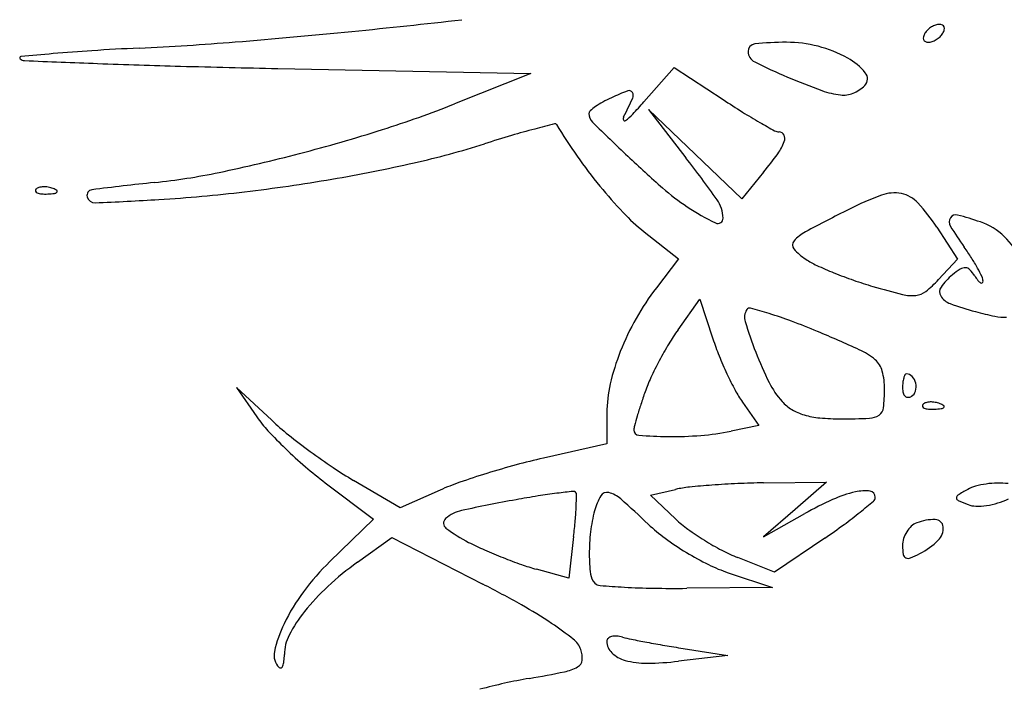
# Model space of a CAD drawing. Units: millimetres. Extents: x 11 to 116, y -49 to -1.
# Drawn here: x 48 to 48, y -11 to -11 of the extents above; entities that cross this region are included whole.
import ezdxf

# ---------------------------------------------------------------- set-up
doc = ezdxf.new("R2010")
doc.units = ezdxf.units.MM
doc.layers.add('arvore', color=40, linetype='Continuous')

msp = doc.modelspace()

# ---------------------------------------------------------------- linework, layer by layer
at = {"layer": 'arvore'}
for p, q in [((47.93699397880192, -11.22473710982877), (47.96077583699564, -11.22522172476207)), ((47.97141105255519, -11.22787251173383), (47.9742619993338, -11.22462881554203)), ((47.9742619993338, -11.22462881554203), (47.97886764785915, -11.22766199447798)), ((47.96077583699564, -11.22522172476207), (47.95361825029704, -11.22806042785708)), ((47.97622751979709, -11.23278869847361), (47.97184995661362, -11.22859000085553)), ((47.97184995661362, -11.22859000085553), (47.97536513838475, -11.23312086102057)), ((47.98060508382265, -11.23698739524963), (47.97622751979709, -11.23278869847361)), ((47.98265966066378, -11.23447283652033), (47.98060508382265, -11.23698739524963)), ((47.9989443467735, -11.23965095640846), (48.00090388938881, -11.24265849181645)), ((47.9714399296282, -11.24006741259087), (47.97465611626708, -11.24261467980724)), ((47.97465611626708, -11.24261467980724), (47.97258392671024, -11.24533145972834)), ((48.00090388938881, -11.24265849181645), (47.99910770226955, -11.24457044490089)), ((47.97462113419364, -11.24927948013474), (47.97667746506455, -11.24640143389082)), ((47.97667746506455, -11.24640143389082), (47.97789895860088, -11.25012675230258)), ((47.93642974792661, -11.25777722305228), (47.93313538444168, -11.25469414057979)), ((47.93313538444168, -11.25469414057979), (47.93503812697515, -11.25746549667846)), ((47.98066910969877, -11.25606558555746), (47.98221776641826, -11.25827910040055)), ((47.96793342369423, -11.25710193590383), (47.96793342369423, -11.25998485688532)), ((47.98221776641826, -11.25827910040055), (47.97960171563579, -11.25880230988339)), ((47.96793342369423, -11.25998485688532), (47.96196468520006, -11.26133276940205)), ((47.94146335613929, -11.26365136267029), (47.9459858419279, -11.26706587256347)), ((47.94851641428381, -11.26598923426676), (47.94412026326872, -11.26342476947473)), ((47.98266963160309, -11.26365814722042), (47.98856411476663, -11.26358117032272)), ((47.98856411476663, -11.26358117032272), (47.98561687318486, -11.26614571595336)), ((47.95225618091589, -11.26433495767174), (47.94851641428381, -11.26598923426676)), ((47.97202085115363, -11.26479896886017), (47.97439799937555, -11.26426704648915)), ((47.97439799937555, -11.26704978399271), (47.97202085115363, -11.26479896886017)), ((47.98561687318486, -11.26614571595336), (47.98266963160309, -11.26871026158403)), ((47.98266963160309, -11.26871026158403), (47.98653292470848, -11.26654409796625)), ((47.9459858419279, -11.26706587256347), (47.94190278143844, -11.27104289719529)), ((47.94448353352953, -11.27111853688739), (47.94771502645703, -11.26877765573624)), ((47.94771502645703, -11.26877765573624), (47.95627817792804, -11.27316880401927)), ((47.96481089113006, -11.2687036429215), (47.96436757210375, -11.27260831698283)), ((47.98841510981088, -11.26884345416766), (47.9836989346738, -11.27204587045178)), ((47.9836989346738, -11.27204587045178), (47.98023704155667, -11.27067323478853)), ((47.96436757210375, -11.27260831698283), (47.96130860059361, -11.2717671144485)), ((47.97933377685117, -11.27209392901509), (47.98351170062645, -11.27347966811443)), ((47.98351170062645, -11.27347966811443), (47.97544187276657, -11.27356018085995)), ((47.97509101039282, -11.27920454847183), (47.97930135550963, -11.27985755700013)), ((47.97930135550963, -11.27985755700013), (47.97466997588113, -11.28040692619926))]:
    msp.add_line(p, q, dxfattribs=at)
for centre, radius, start, end in [((47.87670108069597, -10.54174708694847), 0.6828311069869771, 275.6538527120365, 276.525202728284), ((47.88436539320068, -10.61916140192145), 0.605038319089889, 274.6096730062526, 275.6538240675688), ((47.9992054440396, -11.22228441829322), 0.001620606780546985, 133.5733551796664, 148.2824951968633), ((47.99957776892753, -11.22267576499755), 0.002160771630540162, 121.7174767219626, 133.5733039932903), ((47.99950073299576, -11.22255111827923), 0.002014240612751067, 109.4875113461669, 121.71747632699), ((47.99918937062763, -11.22167125843782), 0.001080913304241886, 90.0000155755331, 109.4873378899494), ((47.99918937095073, -11.22120759710703), 0.0006172519734710579, 63.11302703611982, 90.0000572672421), ((47.99931584583635, -11.2209581600035), 0.0003375829453006708, 20.9051651327087, 63.11295472939167), ((47.99853667988884, -11.220830244665), 0.001145395694494161, 328.2825644209211, 345.8411421123735), ((47.99920760900925, -11.22099950165072), 0.0004534464103567022, 345.8409391630316, 20.90502838053578), ((47.91079328035225, -10.94693974290326), 0.2761962992141277, 272.7329816319096, 274.6097202351717), ((47.98480415812172, -11.25092320228351), 0.02864871910320663, 90.00002076133299, 95.95789772404004), ((47.98480414681651, -11.23425803500161), 0.01198355182131058, 75.59444092157277, 89.99999558105478), ((47.99813027708475, -11.22186532666316), 0.0004534464103567022, 165.8409391630317, 200.9050283805358), ((47.99880120620516, -11.22203458364886), 0.001145395694494161, 148.282564420921, 165.8411421123731), ((47.99802204025764, -11.22190666831037), 0.0003375829453006708, 200.9051651327087, 243.112954729392), ((47.99814851514327, -11.22165723120683), 0.0006172519734710579, 243.1130270361198, 270.0000572672421), ((47.99814851546637, -11.22119356987606), 0.001080913304241886, 270.0000155755331, 289.4873378899494), ((47.99783715309825, -11.22031371003464), 0.002014240612751067, 289.4875113461669, 301.7174763269899), ((47.99776011716646, -11.2201890633163), 0.002160771630540162, 301.7174767219626, 313.5733039932903), ((47.9981324420544, -11.22058041002065), 0.001620606780546985, 313.5733551796661, 328.2824951968633), ((47.92832665171279, -11.3636087190383), 0.1408173763957029, 93.57973762724498, 95.07078195575457), ((47.9382751704722, -11.52263948562572), 0.3001590148547628, 92.73306527575795, 93.57966386306545), ((47.98190279736957, -11.22312209823698), 0.0006966300861104197, 95.95790128300091, 181.7313460994047), ((47.98233844167, -11.22310893028445), 0.001132473350908103, 181.731334969172, 243.0735229227498), ((47.98482729102735, -11.23416791785618), 0.01189051014040672, 61.10440984397562, 75.59442570857689), ((47.91285263290015, -11.22373637796439), 0.0001107529903025129, 95.59711099741304, 225.0000793549077), ((47.91321903481218, -11.22336997617925), 0.0006289234538501121, 225.000005801068, 267.7192407430927), ((47.94525037595166, -11.55432821965783), 0.3322862782011227, 95.0708661326114, 95.59706964717061), ((48.07056529762746, -7.272735793960571), 3.954395265580886, 267.719223300489, 267.8189179503923), ((48.00199567816785, -11.18440673923991), 0.04454061243081545, 243.0735216827661, 247.4332045578441), ((47.98783098935954, -11.2287257444953), 0.005674445906454288, 39.2566054523062, 61.10444271162239), ((47.94712374534565, -10.51392052210134), 0.710860733814422, 267.8188806234871, 268.445924069875), ((47.96462549619723, -9.868812453074732), 1.356206170000402, 268.4459361534658, 268.8325677068959), ((48.01888270189358, -11.14377223798567), 0.08854441070421933, 247.4331233232198, 249.6882124232444), ((47.9915302509809, -11.22570260954252), 0.0008970112929771685, 315.0000346535921, 39.2565955941453), ((47.97864385170987, -11.25006287291523), 0.0248163769932858, 110.6560828022779, 114.4954575559412), ((47.97001926939622, -11.22718556125066), 0.0003673522871080833, 32.74254976330423, 110.6560757485601), ((47.99068010176882, -11.21996558421936), 0.007299025210123312, 249.688240570237, 263.7141282956681), ((47.98985585410011, -11.22402821547062), 0.003264964084390461, 292.0090528288023, 315.0000443754658), ((47.97314903404093, -11.23800306874436), 0.01156375846506245, 114.4954444382668, 118.9701345038073), ((47.93068228052736, -11.20922735639838), 0.04369858327557137, 332.6893479200043, 335.2466961880908), ((47.96985701634097, -11.22728989633909), 0.0005602560574662, 335.2467244118158, 32.74257047365168), ((48.02788081986667, -11.15323921373676), 0.08911252057648301, 236.6319972232913, 238.0160172485398), ((47.99015191587893, -11.22476066308931), 0.002474943773898491, 263.7141519736938, 292.0090720565278), ((47.91644097380678, -11.13432055976623), 0.1008430104515055, 287.544420122998, 291.6333006059696), ((47.96659722383599, -11.22897087421378), 0.0003479381884914435, 131.4218234165111, 180.0000585405717), ((47.97032521387068, -11.23319623300853), 0.005982791038672317, 125.3039001763843, 131.4216359471172), ((47.97107056270802, -11.23424877414718), 0.007272514938528916, 118.9702080373152, 125.3039040309745), ((47.94234270831004, -11.20232374921662), 0.03870023130827738, 316.3932827843991, 318.6871000168143), ((47.96739407473266, -11.22897087573732), 0.001144789085160576, 179.9999415400578, 225.609770427012), ((47.96982626530718, -11.22944028982717), 0.0003560898277466364, 152.6894424187572, 201.5365901751108), ((47.96960580765015, -11.22952729361216), 0.0001190851080820239, 201.5363531799107, 306.4531176729766), ((47.96652734430128, -11.22535986945369), 0.005300239487848989, 306.4531664885275, 316.3932471349245), ((48.00961082874864, -11.18249536858952), 0.05462027257476181, 238.0160944191529, 240.0131455629471), ((47.89807400268037, -11.07622470594956), 0.1617730839705673, 284.6747014963732, 287.5443825177439), ((47.98238408232163, -11.31000067024686), 0.08236542627526637, 104.9424518020224, 106.5095815381626), ((48.02621012385146, -11.47422108946869), 0.2523332703092737, 104.5024320872372, 104.9424631331072), ((47.96306139169832, -11.23008581024309), 0.0001630957542385754, 30.8855523833056, 104.5025294368921), ((48.00420368332077, -11.20547680217015), 0.04777740318227243, 210.8854934330621, 215.1269594577792), ((48.16577759625939, -11.02631947453687), 0.2847353601940339, 225.6097282711177, 226.5347063132332), ((48.02094969242994, -11.16284540417866), 0.0773070733833881, 240.0131700938508, 241.1939110712928), ((47.98412404971376, -11.22981413754454), 0.000881035869386648, 241.1940036378854, 270.0000089881783), ((48.00428775842028, -11.3839009709158), 0.1594434741591648, 106.5095699766425, 107.4654872186634), ((47.98412405024718, -11.23120705828988), 0.0005118848759450833, 25.7860830938594, 90.00004423677115), ((47.98388129925019, -11.23132433715733), 0.0007814815734142711, 338.8114906527634, 25.78616128386705), ((47.93126750971141, -11.15182330668994), 0.08385058444904192, 282.7839959719237, 287.4655558087019), ((47.97992135829392, -11.22978928305864), 0.005028542140802545, 324.0949640856511, 338.8114077797813), ((47.90010011043513, -11.08396140175078), 0.1537754859218567, 281.7740588500969, 284.6746746893739), ((48.00505198556845, -11.20488000101188), 0.04881460534476269, 215.1269669875734, 219.3006176722668), ((48.04643780168008, -11.15223011069663), 0.1112548861677564, 226.5346804908076, 228.8126856612554), ((47.89039980757444, -11.29903961080951), 0.1075378492133906, 35.18849557428693, 37.80542385983773), ((47.95363543511363, -11.21075794196309), 0.03748068692871208, 320.7486887985322, 324.0949828714659), ((47.91738981696459, -11.09066142432106), 0.1465671389691917, 279.7023634107239, 282.7840030654953), ((47.91914541802754, -11.17533273019841), 0.06044037246728608, 275.9483209807643, 281.7740466644545), ((47.91515056264733, -11.07756388548358), 0.1598547190155036, 276.7313627854614, 279.7023262968098), ((47.91439108743249, -11.23620292693433), 0.0001725636302249765, 135.0001129865085, 201.1535757086596), ((47.91472327165194, -11.23653511225579), 0.0006423438378075517, 106.1716232012944, 134.999960847194), ((47.9150238834881, -11.23757172792954), 0.001721667483012534, 92.35866864233856, 106.1717446638034), ((47.91504269858223, -11.23802852241443), 0.002178849294973541, 79.96050662729516, 92.3586638789763), ((47.91501543155585, -11.23818251993691), 0.002335242158133266, 68.19030681489158, 79.96041854805313), ((47.91519845006131, -11.23772517331572), 0.001842635108611734, 55.80983610333237, 68.19039777556247), ((47.9195940661266, -11.23665048630065), 0.0005309525605307797, 97.16580864979316, 194.8049379520669), ((47.95427639608144, -11.51250963559142), 0.2785617678643704, 95.94826184725265, 97.16590029649146), ((48.00032838285041, -11.2087462189348), 0.04271050314543681, 219.3007122847869, 223.7030076448841), ((47.98783927085775, -11.2191966327668), 0.02227003974599462, 228.8126027918297, 236.3186443598756), ((47.91448564300046, -11.23616634066668), 0.0002739505643604016, 201.1533207511561, 248.1903795259767), ((47.91488637577335, -11.23516492907495), 0.001352566312120334, 248.1903144832744, 265.8311403328922), ((47.91516236855282, -11.23137834700841), 0.005149193204627525, 265.8312224239738, 272.3586547177412), ((47.91503085297398, -11.22818574283409), 0.008344505045626702, 272.3587481227219, 276.6884187975002), ((47.91595429026712, -11.23606032198573), 0.0004159658832306125, 276.6883556029679, 315.0000417406599), ((47.91617769487966, -11.23628372580402), 0.0001000246118911468, 314.9998518784476, 55.80974356530562), ((47.91981248934623, -11.23659275714534), 0.0007568759064960956, 194.8048729867294, 272.359280379515), ((47.90784141448611, -10.94603881375831), 0.2915573240682123, 272.359301454905, 273.5372923076809), ((47.91687423068956, -11.09216596623279), 0.14515125705321, 273.5373605549168, 276.7312788864317), ((47.97573114302514, -11.23887063430453), 0.003126439188164699, 1.538557639671853, 35.18853898176663), ((48.00357490592781, -11.26343338843149), 0.02854732924371102, 110.1646248115914, 116.8770825945645), ((47.99493172414239, -11.23989706726946), 0.003474176166821891, 78.51598755344637, 110.1646743823033), ((47.99505004702477, -11.23931466491216), 0.002879875897353632, 42.55433799641301, 78.51600727809306), ((47.98769919929474, -11.21940682314564), 0.02201745305183586, 236.3186244442691, 244.2923531459931), ((48.10425421579446, -11.46208003648051), 0.2512507513465975, 116.8770824120342, 117.9214626516402), ((47.9842687017074, -11.24921278010859), 0.01751579374674298, 33.08600014601093, 42.55435214429723), ((47.98353552850482, -11.2247954832956), 0.01948166667879016, 223.7030553148104, 231.6202437976567), ((47.97836272843979, -11.23879995196169), 0.0004939047081960638, 244.2923839326007, 1.538596848746943), ((48.00082998950598, -11.23915461856672), 0.0007197172749347604, 147.1474386409878, 211.3783319968436), ((48.00074329864405, -11.23909863651489), 0.0006165218502873094, 75.46704299197668, 147.147515149504), ((47.99400304513971, -11.26509944722671), 0.02747677454781518, 70.78130287369927, 75.46698628396346), ((48.02875020581779, -11.22212654280137), 0.03342283399441877, 211.3783210649781, 215.4532258119162), ((48.00098615405666, -11.24506776102191), 0.006262810694881065, 46.60122447279844, 70.78136604132241), ((47.98835705355802, -11.24338652497527), 0.003745187391058511, 117.9214579218585, 139.1475444705549), ((48.00048011803891, -11.24560291419423), 0.006999330463145943, 24.35495015150216, 46.60129297015192), ((47.98595925084874, -11.24131296237), 0.0005751527365765032, 139.1476152115094, 220.3878852885015), ((47.9894159824586, -11.23837230854856), 0.005113482640867012, 220.3879253681845, 236.8426719905748), ((47.98212316908425, -11.25532791462312), 0.02381711399120519, 32.53066628226622, 35.4532801500723), ((47.9876718450334, -11.2517888528302), 0.01723587070724633, 28.80634148971218, 32.5306976457083), ((47.99102872459862, -11.23590377024284), 0.008062146503877548, 236.8426695448, 245.2961491628706), ((48.00313742168228, -11.20958236505741), 0.0370351842458701, 245.2960648712548, 248.0229860998411), ((48.00159581218782, -11.24427533749449), 0.0008257686484600565, 87.06128706597312, 122.5396255381795), ((48.0016064163748, -11.24406874903661), 0.0006189082131204561, 43.89550890921335, 87.06118711617529), ((47.98851826330405, -11.25132338612425), 0.01626990841873153, 25.54109248138149, 28.80627260940918), ((48.00490192864822, -11.20520991627327), 0.04175024450017442, 248.023032994743, 250.7258933724137), ((48.0044786823575, -11.24900871907555), 0.006359520584082722, 129.6902334915731, 143.9051653906476), ((48.00507229429299, -11.24972399468067), 0.007289033532413268, 122.5396564173983, 129.6901404581115), ((47.99940499194804, -11.24618690051015), 0.003673877144475582, 32.3245630158554, 43.89557344794135), ((48.0068171516958, -11.24149668539136), 0.005097566863594783, 212.3245010625729, 218.0970902993431), ((48.0023731396471, -11.24470274688461), 0.0009144383047039186, 358.9626217527732, 25.54105415166039), ((47.99287064586554, -11.26080486552272), 0.02551425603389246, 142.6659393297452, 150.4446345529942), ((48.00327417855041, -11.20986472648634), 0.03681903486152716, 250.7259227139814, 253.6959696467914), ((48.0147907372038, -11.17049133402632), 0.07784214002224935, 253.6959933663396, 255.8266474292832), ((47.99115257340987, -11.23709699248393), 0.01091496982143735, 308.2017280031623, 316.7881790719921), ((47.9999470998676, -11.24570485833797), 0.000751425039582941, 143.9051459279556, 212.0399562557612), ((48.00359062672781, -11.24402633837634), 0.0009976147183382471, 218.097143058423, 237.4315564660097), ((48.00312935632858, -11.2447484837567), 0.0001407224662997656, 237.431338887908, 303.6321865033395), ((48.00310777974991, -11.24471604971907), 0.0001796777681726933, 303.6325005356484, 358.9626958785501), ((47.99660216546792, -11.24251270817428), 0.003559554741760417, 255.8266315567396, 275.854683177034), ((47.99678008767573, -11.24424783841514), 0.001815326183118344, 275.8546566368434, 308.2016244722401), ((48.00078847527757, -11.24517829039298), 0.001743990594694866, 212.0400128098169, 250.1056411763439), ((47.98134910906614, -11.24755501384612), 0.0003190147382034159, 74.79724207830175, 148.2825500532362), ((47.96747433537918, -11.29861243973675), 0.05322808847270237, 72.83877560752258, 74.79709768873701), ((48.01030044474328, -11.218893650509), 0.02969680542518443, 250.1056600745659, 254.9292523450314), ((47.98224512805029, -11.24810878412132), 0.001372348274018166, 148.2825281347916, 197.0355281713017), ((47.97205993443555, -11.28376318236301), 0.03768691209324199, 69.44252478568252, 72.83876996784173), ((48.01099432492384, -11.2163167128196), 0.03236552750882104, 254.9292860649547, 258.2407516527414), ((48.00531595589973, -11.24359448162308), 0.004502998089002648, 258.2406431495066, 272.4290917600281), ((47.99206876079609, -11.26035013822159), 0.02459241191328903, 150.4446732501255, 158.4410635486583), ((48.02193994068843, -11.23594599098544), 0.04288875090289088, 197.0354657099979, 201.089063129328), ((47.96011172038385, -11.31562267488545), 0.0717131825737567, 67.34418475476197, 69.44252674870401), ((47.99062712327034, -11.2607155953181), 0.01967171616332212, 144.4545819070501, 149.0417569048573), ((47.92898379676066, -11.39019738721321), 0.1525236729066594, 65.73688165152015, 67.34411650950025), ((48.00366007803554, -11.26853371070138), 0.03486976992218725, 149.0416892095297, 152.0298385495491), ((48.00168122048739, -11.24232880104021), 0.02502806473399465, 198.153768203237, 202.026365102827), ((47.98922685189501, -11.25922727820687), 0.02153671873265509, 158.4411231220699, 166.9394612198157), ((48.01138699669277, -11.23840220880201), 0.03549803218160163, 202.0263769313294, 205.0065062221351), ((48.01221050228688, -11.23969817813899), 0.03246086137323068, 201.0889924906423, 206.5844377410787), ((47.98911383793122, -11.25679519150959), 0.006196068984084624, 49.33379592235504, 65.73678485630266), ((48.00281408194984, -11.26808449972169), 0.03391190778208093, 152.0297667185319, 155.0360184286055), ((47.99177355759317, -11.25369928895618), 0.002114559300107365, 14.70342729913307, 49.33377331674328), ((48.00891678654269, -11.23955439553141), 0.03277232631999738, 205.0065580282343, 208.0311412138434), ((47.98735940921881, -11.25485760348021), 0.006678154199690258, 1.118498957676573e-05, 14.70344518378669), ((47.99733317071352, -11.25424163552231), 0.001561334449459265, 152.3787250103805, 164.2059808032816), ((47.99609303914509, -11.25359272442441), 0.0001616873796688698, 89.99984257214538, 152.3785775474172), ((47.99609303996611, -11.25415734494135), 0.0007263078965985083, 42.16002891373051, 90.0000297211613), ((47.99558570013767, -11.25461673149737), 0.001410727146307083, 13.01063110413141, 42.16013178874962), ((47.98006518446649, -11.25710193490143), 0.0121317607722629, 166.9394936188354, 180.0000047341631), ((47.98557252065213, -11.26005782100581), 0.01489352175196899, 155.0360125793908, 160.5967370230838), ((47.99033627601015, -11.25064454709129), 0.008000592191452952, 206.5844213379562, 222.144690825854), ((48.00043292286099, -11.25474383596768), 0.004711221395761988, 173.8705963903044, 180.0000121574816), ((47.99829813023067, -11.25451458524592), 0.002564154683264903, 164.205927202718, 173.8705758847236), ((47.99548751517159, -11.25463941765288), 0.001511498914252083, 345.0504654652912, 13.01060082445164), ((48.02189123572741, -11.27284992316039), 0.05339919590853093, 160.5967990399502, 161.9301713763942), ((47.9894709346154, -11.24990749659681), 0.0107421683802889, 208.0311550183451, 214.9780879446687), ((47.9790594141701, -11.25485759879599), 0.01497814924839555, 353.3312659652719, 359.9999870683019), ((47.99746458216888, -11.25474383620148), 0.00174288070365283, 180.0000251772863, 195.4309409777169), ((47.99641455177927, -11.25503367125125), 0.0006535836022330064, 195.4310810954767, 227.5115726331635), ((47.99624742085961, -11.25521613694827), 0.0004061437612620027, 227.5115414900878, 270.7176885513726), ((47.99624457713708, -11.25498902731986), 0.0006332711926184281, 270.7175792766595, 301.7173481673917), ((47.99613542198894, -11.25481241355289), 0.0008408940936745326, 301.7174858270926, 345.050550284839), ((48.0077601266212, -11.2682393552142), 0.03853495757098288, 161.930234117906, 163.6330333512629), ((47.98740660517428, -11.25329585862945), 0.004049336178626272, 222.1447218478457, 239.0549542253801), ((47.9977559207455, -11.25641258349507), 0.0001725636302250556, 135.0001129865085, 201.1535757086596), ((47.99785047631346, -11.2563759972274), 0.0002739505643602878, 201.1533207511561, 248.1903795259767), ((47.99808810496495, -11.25674476881651), 0.0006423438378068673, 106.1716232012944, 134.999960847194), ((47.9983887168011, -11.25778138449026), 0.001721667483013291, 92.35866864233856, 106.1717446638034), ((47.99840753189524, -11.25823817897516), 0.002178849294974516, 79.96050662729516, 92.3586638789763), ((47.99838026486886, -11.25839217649763), 0.002335242158132514, 68.19030681489158, 79.96041854805313), ((47.99856328337431, -11.25793482987645), 0.001842635108611756, 55.80983610333237, 68.19039777556247), ((47.99954252819267, -11.25649338236475), 0.0001000246118910327, 314.9998518784476, 55.80974356530562), ((48.00953483378431, -11.2687606306953), 0.04038463690497537, 163.6329484202813, 164.9908425049168), ((47.9878566020145, -11.2525452926427), 0.004924462716113812, 239.0550487262292, 253.657825566251), ((47.98864764280992, -11.24984748897536), 0.007735848525202245, 253.657884428719, 264.9262092102058), ((47.99254221576264, -11.25585637924996), 0.00173218938973234, 272.341315653828, 304.3067414892148), ((47.99297051256214, -11.25648408096757), 0.0009722896629454392, 304.3067664713633, 353.3312167757335), ((47.99825120908635, -11.25537458563567), 0.00135256631212037, 248.1903144832744, 265.8311403328922), ((47.99852720186583, -11.25158800356913), 0.00514919320462926, 265.8312224239738, 272.3586547177412), ((47.99839568628698, -11.24839539939482), 0.008344505045626687, 272.3587481227219, 276.6884187975002), ((47.99931912358012, -11.25626997854645), 0.0004159658832303043, 276.6883556029679, 315.0000417406599), ((47.94437678506369, -11.2510538090364), 0.01132785387061054, 214.472512607181, 222.900358517217), ((47.95488473761218, -11.23805756095995), 0.02700836384029559, 226.8974344737304, 231.3242433299827), ((47.97211232429811, -11.25872689382752), 0.001640345818712515, 164.9906666254303, 178.8498691089694), ((47.98995773605206, -11.23509182419604), 0.02254955796553759, 264.9262382725624, 269.9999818160371), ((47.9899576845344, -11.19264328380306), 0.06499809835852918, 270.0000391043354, 272.3412923909606), ((47.96674446500683, -11.23026824391075), 0.04186230692992417, 222.9003318816957, 226.0873760520777), ((47.9766352130609, -11.21088513208789), 0.06181388169377577, 231.3241525635292, 233.7082585386746), ((47.97096041716573, -11.25870376745771), 0.0004882065603839108, 178.8499130012755, 265.8816351506592), ((47.97422128130783, -11.21341597007994), 0.04589324842009385, 265.8816306993832, 269.3200362002901), ((47.97407243357597, -11.2259566440781), 0.03335169110152159, 269.3200584504168, 274.6324881893398), ((47.97478064386034, -11.23469692598865), 0.02458276359112112, 274.6324983584117, 281.3099210387305), ((47.96997275951362, -11.22691504210785), 0.04651696564496379, 226.0873645027422, 229.2239979832533), ((47.97762851228602, -11.20953263292011), 0.06349194526359461, 233.7081931314953, 236.0792370746617), ((47.98156066425598, -11.34332443740927), 0.08431734398218349, 105.2337696470031, 107.1833834027206), ((47.97523535235406, -11.32009724791704), 0.06024429053321204, 102.7255327328016, 105.2338418037654), ((47.96376559974362, -11.23411218920172), 0.03701287396289801, 229.2240069375505, 232.9469883579252), ((47.96200984849096, -11.23275746698906), 0.03550381248783561, 236.0792416561179, 239.7431091877015), ((47.97960737082657, -11.33700819334874), 0.07770596785883173, 107.1833154736783, 109.1576791920602), ((47.96205859341822, -11.28649490313746), 0.02423118804164542, 109.1576488915103, 113.8621174316605), ((47.98306812776757, -11.33532042810544), 0.07164499581905445, 94.21011326064368, 95.91084995963742), ((47.98373276698116, -11.34434912530852), 0.08069812337084475, 92.48165465253558, 94.21012095682754), ((47.98371926237958, -11.34403727964793), 0.08038598543631728, 90.7481543239449, 92.48166236895875), ((48.00474337848948, -11.27197204277115), 0.008291139320612848, 98.07999635155727, 105.0892093129761), ((48.0048471334502, -11.27270282428564), 0.009029249552026244, 91.25448142059875, 98.08005692716436), ((48.00479165545636, -11.27016886385008), 0.006494681877538465, 82.51685812734262, 91.25458293143406), ((47.97006784792926, -11.31877828134299), 0.05457215061641135, 97.1827488156008, 99.07507081712939), ((47.97804134806781, -11.38204871599817), 0.1183430264604279, 96.44131463424769, 97.18271943477315), ((47.96479643595931, -11.26473139821557), 0.0002804127824935812, 44.30311728570857, 96.4412234305283), ((47.96477268225185, -11.26475458086798), 0.0003136042571597186, 358.6518688192954, 44.30309858854712), ((47.91267172503153, -11.26352855671711), 0.05242898469799148, 357.4419053316213, 358.651980949972), ((47.96794166475652, -11.26522008290645), 0.0006698004624383478, 75.87478342587383, 149.4539984743218), ((47.9674422140814, -11.26720479707593), 0.002716393072476809, 48.50557448594576, 75.87486069686517), ((47.97684323549615, -11.27519475918485), 0.01119795001084935, 95.91084414114208, 102.6129975146465), ((47.99392844976931, -11.27591091484957), 0.01170258632410805, 103.031515348568, 114.1041250756353), ((47.99219032775051, -11.26840111660835), 0.003994270180096774, 82.90980452026322, 103.0315569628779), ((47.99261565141584, -11.26498164189557), 0.0005484455281839248, 357.0898797147924, 82.90978220211461), ((48.00107627215792, -11.26506444280793), 0.0002935335668854416, 121.8504663053445, 181.2930340711032), ((48.01372687052047, -11.28542770429345), 0.02426643612911461, 119.3084644379954, 121.8504593375808), ((48.00342193100268, -11.26707087186328), 0.00321494983158466, 105.0892043832403, 119.3084740263421), ((47.99007185095246, -11.43443272154344), 0.1719499596521652, 100.2780576382042, 102.015461572912), ((47.97722538661325, -11.36358921398521), 0.09995111098659329, 99.07506292852558, 100.2780340671486), ((47.97217530067569, -11.26771846674253), 0.005585651852428195, 149.4539892994322, 164.9978334710158), ((47.90502717240413, -11.33776597568984), 0.09692104983082818, 46.43036836208191, 48.50556478015106), ((48.00239307382222, -11.29483022062644), 0.03242913913531111, 114.104084550492, 119.2795345281039), ((47.95732519429742, -11.22375522389067), 0.05480593255620374, 308.9188690063399, 310.5902718538851), ((47.99264985893204, -11.26498338130477), 0.0005141938171477715, 310.5902135527614, 357.0899324059564), ((48.00104442120411, -11.26506516141325), 0.0002616745077143831, 181.2931040254322, 246.0126038726281), ((48.00907872647491, -11.24700908152305), 0.02002457111185026, 246.012657700316, 248.9320635256834), ((48.00266705554093, -11.26365304027208), 0.002188347099880862, 248.932075036292, 268.9537583955748), ((48.0027416592313, -11.25956793039517), 0.006274138139212346, 268.9537600567082, 278.0800469117976), ((48.00260693699849, -11.25861893774105), 0.00723264590525326, 278.0800291760455, 286.7502424296166), ((48.00290153897807, -11.25959778686178), 0.00621042482960106, 286.750266143322, 296.4700492327086), ((47.95495524806483, -11.2694410212472), 0.003262565443197078, 102.0155268153956, 131.9615714857486), ((47.9330547799613, -11.26443914187146), 0.03202560033200612, 355.0757852302287, 357.4417876833124), ((47.98028534132472, -11.26989186173962), 0.01398186559090314, 164.9978830743161, 173.2444560643058), ((47.96737221075298, -11.23619829413988), 0.03881304235826702, 306.0707774455448, 308.918918606053), ((47.95316155449248, -11.26744623365456), 0.0005799334946787823, 131.9615796372685, 232.8752071374089), ((47.90898355286557, -11.2623652892355), 0.05618599847957829, 353.5226632463699, 355.0758134602439), ((47.98252982944742, -11.25629375152185), 0.0155262051807969, 226.430347918583, 234.0103354738491), ((47.98229105311988, -11.25871371928194), 0.01147999443697767, 226.5636312581573, 234.0854694692202), ((47.95079951505669, -11.21344717656562), 0.06696029077650194, 304.1775822467209, 306.0708209182113), ((47.99763557179047, -11.26891037415735), 0.001604334408216193, 110.9936792514774, 132.6396017133528), ((47.9987239056145, -11.27174653758511), 0.004642145051007312, 88.98996078756521, 110.9935830814068), ((47.99879240337103, -11.26786132224799), 0.0007563259406460661, 5.900217606084553, 88.98996867119027), ((47.96138711153201, -11.25657989736208), 0.01420847167864147, 232.875150883495, 243.0261326396301), ((47.98363355726934, -11.27028846252166), 0.01735348867066888, 173.2445059185349, 180.257840316469), ((47.9907582401917, -11.24702297404577), 0.02591490978436425, 234.0855059625609, 238.1780522071327), ((47.99842737433357, -11.26970099690509), 0.002728593171735566, 147.934106161951, 162.730203635494), ((47.99827662024141, -11.269606545908), 0.002550694922435582, 132.639553709872, 147.9342610714148), ((47.99801890365412, -11.26794126098098), 0.001533945393266062, 313.7608933961456, 5.900304690209031), ((47.96826960801107, -11.24305704121443), 0.02938201431621114, 243.0260903105932, 246.2399436768584), ((47.99040029921115, -11.24545686816709), 0.0289195742545707, 234.0103363070091, 238.7688690127273), ((47.99118806768331, -11.2463302861395), 0.02673012031398831, 238.1780970873106, 242.2401716239303), ((47.99794188611872, -11.26955006508388), 0.002220184653493361, 162.730198436334, 180.000074427649), ((47.99366440717574, -11.2633942258453), 0.007829750989478936, 298.1550001390912, 313.7608946656277), ((47.97693614514237, -11.22337023526217), 0.05089199326669776, 246.2399328182264, 248.3698993910251), ((47.98267494628464, -11.27029277052292), 0.01639486800594185, 180.2578610506248, 186.7495696137616), ((47.99024131359247, -11.24571902726093), 0.02861297383533164, 238.7689061321068, 243.5407257131099), ((47.98592220413562, -11.25633486240857), 0.01542433130009577, 242.2402042856794, 248.3716812255005), ((48.00107999033658, -11.26955006101962), 0.005358288871359308, 180.0000742977073, 188.9005071241919), ((47.99620832180925, -11.27031298779642), 0.0004272431904721449, 188.9005511650051, 245.4618555125105), ((47.9930294977533, -11.26220788574478), 0.00917530396458543, 292.0635938346142, 298.1549922416621), ((47.95862420859375, -11.28821011835885), 0.02396496627555315, 134.2463363602121, 143.2673641456828), ((47.96274283132175, -11.29632479650262), 0.0311248691508194, 125.9193981446333, 132.5194219119564), ((47.9763010824048, -11.22497181405246), 0.04916910055332815, 248.3698770117081, 250.5145100285997), ((47.9667683972505, -11.25191302099214), 0.02059112445953629, 250.5144604552461, 254.6239608209173), ((47.99626463986573, -11.27018962617701), 0.0005628522337990615, 245.4618820827713, 292.0636146947436), ((47.96784169059845, -11.27204828756116), 0.001458090765740717, 186.7496274923349, 225.0000303804593), ((47.98376743330028, -11.25872673914366), 0.01408329061574467, 243.540778587555, 251.6502456194593), ((47.90844737375181, -11.36644317434745), 0.1048231557827906, 60.59607309315537, 62.85139135412629), ((47.96735137624842, -11.27253860400608), 0.0007646800807902383, 224.9999469376028, 265.6217924975521), ((47.95404824065955, -11.28479521739019), 0.0182552350069087, 143.2674226317514, 154.3302004495066), ((47.95538624121587, -11.28830196320423), 0.02023977511724612, 132.5193942870058, 141.6308078103662), ((47.97571282090298, -11.16332896654048), 0.1102939395144078, 265.6217905749087, 266.8112402778645), ((47.97343521470488, -11.20421188421235), 0.06934762774701289, 266.8111921276883, 269.0692603193363), ((47.97424976162506, -11.1540667329179), 0.119499394266473, 269.0693112510691, 270.571585073603), ((47.95077814431195, -11.28465364414426), 0.01436229359546221, 141.6308673416111, 152.2170923669719), ((47.93820584502187, -11.31363880252037), 0.04421071237071519, 56.29706657583437, 60.59603759466317), ((47.94467658184372, -11.30393745125102), 0.03254938090863938, 51.85860622210973, 56.29709904563629), ((47.9486434223993, -11.28219755181482), 0.01225857536443808, 154.3302427147474, 167.3030310965611), ((47.94154501005203, -11.27978908150731), 0.003926071198900776, 152.2171275068291, 180.0000018094618), ((47.96340904636232, -11.28008257183453), 0.002218530295517521, 20.30061832259865, 51.85868951501982), ((47.96830058460624, -11.27853325587819), 0.0003671609120178355, 132.7049309187251, 180.0000344297155), ((47.96943834939265, -11.27853325624611), 0.001504925698425768, 179.9999943924812, 226.3240035386071), ((47.96855599803404, -11.27880999581419), 0.0007437522173905234, 104.7769184139347, 132.7049912000557), ((47.96873616235753, -11.27949301174115), 0.001450130260590341, 85.78722168333955, 104.7768443217018), ((47.96862763144611, -11.28096658846446), 0.002927698302390809, 74.5605176980506, 85.78746016740418), ((47.97263635607406, -11.26645211160696), 0.01213018706008678, 254.5604773660468, 258.5778750787491), ((47.98976742301084, -11.18165956225929), 0.0986359665159362, 258.5779814502797, 259.436268214701), ((47.99176014649423, -11.17097496370503), 0.1095048023839699, 259.4361886905182, 260.3325192953594), ((47.93825876751994, -11.27985784453833), 0.001613610023813043, 167.3030828924309, 224.9999639054624), ((47.96346762759153, -11.28006090311276), 0.002156069956777817, 353.4687903595778, 20.30066447143087), ((47.97042616516693, -11.27749869650203), 0.002935343073875961, 226.3240331926855, 254.4568810653224), ((47.99306431274886, -11.16331963196387), 0.1172704288030011, 260.3324769683742, 261.1838883351622), ((47.93598534190122, -11.28023443961755), 0.001608878283770842, 337.497207642356, 353.6464001395177), ((47.93198566579001, -11.27978908094695), 0.005633273063120251, 353.6463733869015, 359.9999930394112), ((47.96477722269616, -11.28021083523945), 0.0008379201243637327, 299.2555565619881, 353.4687873580929), ((47.97163533054521, -11.27315128691145), 0.007447776016339513, 254.4568965064502, 270.6763259770423), ((47.97139506488553, -11.25279826831349), 0.02780221272277768, 270.6763365400989, 276.7647576698419), ((47.9372326236867, -11.28088398628909), 0.0001624249704393915, 225.0001608582862, 296.7804194981028), ((47.93714785895693, -11.28071603586121), 0.0003505536647916628, 296.7802579688028, 337.4971373449756), ((47.93957835774311, -11.16098253803009), 0.1228594523870947, 279.8785477536167, 281.4420107307274), ((47.96310620526298, -11.27722769010119), 0.004257196974510965, 281.4419981433857, 299.2555075010504), ((47.9699165478184, -11.33519762733329), 0.05397748696090129, 99.8785481274866, 104.9410671888416)]:
    msp.add_arc(centre, radius, start, end, dxfattribs=at)

doc.saveas('drawing.dxf')
